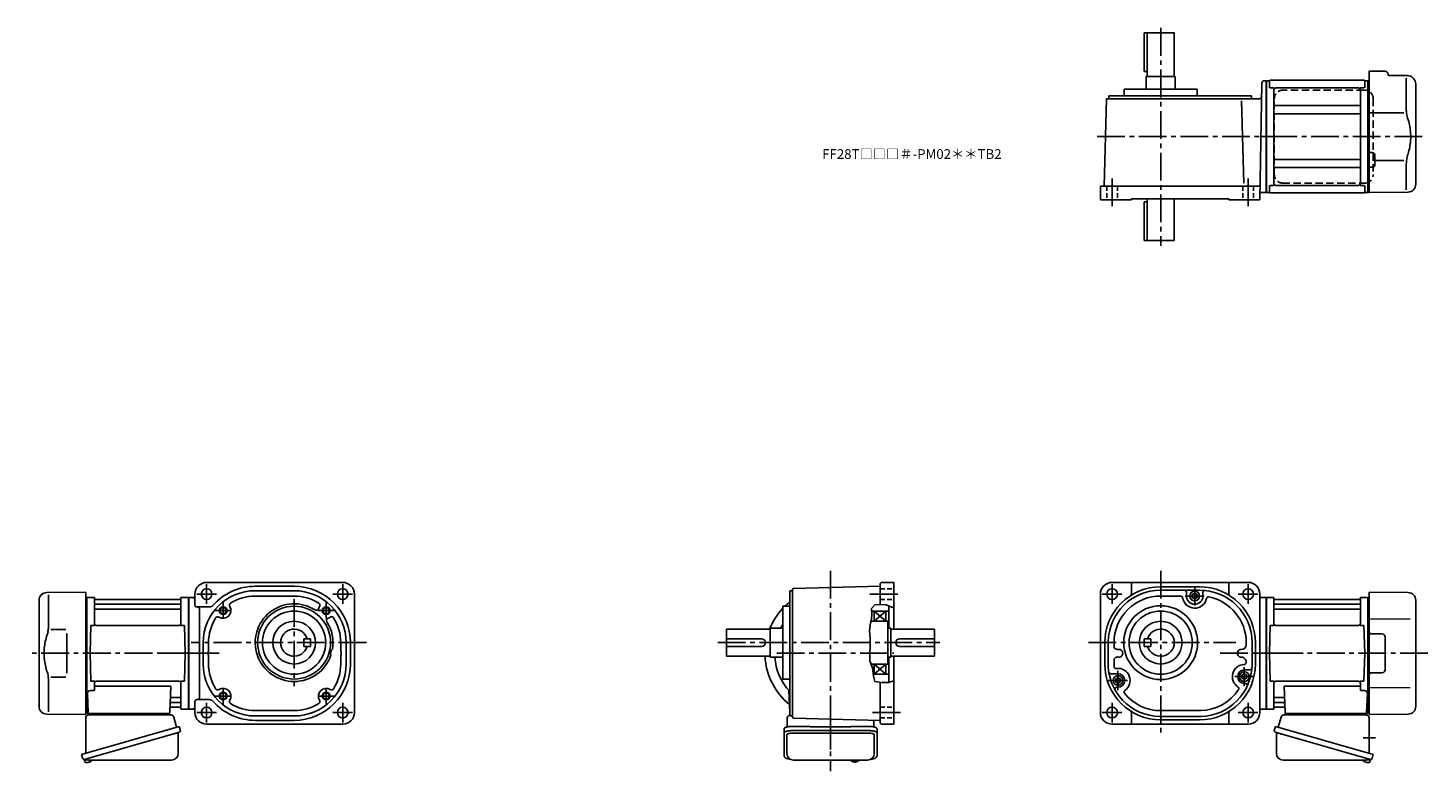
# Model space of a CAD drawing. Extents: x -585 to 856, y 53 to 818.
import ezdxf

# ---------------------------------------------------------------- set-up
doc = ezdxf.new("R2010")
doc.units = 0
doc.header["$LTSCALE"] = 3
doc.header["$MEASUREMENT"] = 0
for name, pattern in [('HIDDEN', [3.75, 2.5, -1.25]), ('HIDDEN2', [4.7625, 3.175, -1.5875]), ('PHANTOM', [2.5, 1.25, -0.25, 0.25, -0.25, 0.25, -0.25]), ('sekkei(A2)', [14.2875, 9.525, -1.5875, 1.5875, -1.5875]), ('sekkei_H', [2.38125, 1.5875, -0.79375])]:
    doc.linetypes.add(name, pattern=pattern)
doc.layers.get('0').update_dxf_attribs({"linetype": 'CONTINUOUS'})
for name, color, linetype in [('CENTER', 3, 'sekkei(A2)'), ('HIDDEN', 1, 'HIDDEN'), ('HIDS', 1, 'HIDDEN2'), ('HOJO', 4, 'CONTINUOUS'), ('PHANTOM', 2, 'PHANTOM')]:
    doc.layers.add(name, color=color, linetype=linetype)
doc.layers.add('TITLE', color=4, linetype='CONTINUOUS', plot=False)
doc.styles.get("Standard").update_dxf_attribs({"font": 'simplex.shx', "bigfont": 'extfont.shx'})

msp = doc.modelspace()

# ---------------------------------------------------------------- linework, layer by layer
for p, q in [((566.7, 813.1), (563.7, 813.1)), ((563.7, 813.1), (563.7, 773.1)), ((566.7, 813.1), (566.7, 768.1)), ((566.7, 813.1), (594.7, 813.1)), ((594.7, 813.1), (594.7, 768.1)), ((563.7, 773.1), (566.7, 773.1)), ((565.7, 768.1), (565.7, 755.1)), ((565.7, 768.1), (595.7, 768.1)), ((595.7, 768.1), (595.7, 755.1)), ((687.3, 763.6), (689.1, 763.6)), ((689.1, 763.6), (689.1, 648.6)), ((689.4, 763.6), (689.1, 763.4)), ((689.1, 648.8), (689.1, 763.4)), ((689.4, 648.6), (689.4, 763.6)), ((692.3, 763.6), (689.4, 763.6)), ((789.6, 764.1), (693.6, 764.1)), ((790.9, 763.6), (793.8, 763.6)), ((793.8, 763.6), (794.1, 763.4)), ((793.8, 648.6), (793.8, 763.6)), ((794.3, 763.6), (794.1, 763.4)), ((794.1, 648.8), (794.1, 763.4)), ((794.1, 763.4), (794.1, 648.8)), ((795.1, 763.6), (794.3, 763.6)), ((795.1, 773.6), (795.1, 648.6)), ((811.6, 773.5), (795.1, 773.6)), ((814.6, 770.5), (814.6, 770.1)), ((834.5, 768.9), (815.6, 769.1)), ((833.4, 766.4), (833.4, 734.7)), ((840.8, 765.9), (840.1, 766.6)), ((543.2, 755.1), (543.2, 748.1)), ((543.2, 755.1), (618.2, 755.1)), ((618.2, 755.1), (618.2, 748.1)), ((684.8, 761.1), (682.7, 641.1)), ((692.6, 763.1), (692.6, 756.3)), ((697.2, 756.3), (693, 756.3)), ((697.1, 657.9), (697.1, 754.3)), ((784.1, 756.3), (699.1, 756.3)), ((790.2, 756.3), (786, 756.3)), ((786.1, 657.9), (786.1, 754.3)), ((790.6, 763.1), (790.6, 756.3)), ((843.1, 657), (843.1, 760.3)), ((522.7, 655.1), (525, 745.1)), ((525, 745.1), (682.1, 745.1)), ((527.2, 748.1), (527.2, 745.1)), ((674.2, 748.1), (527.2, 748.1)), ((666.1, 658.1), (663.9, 743)), ((674.2, 748.1), (674.2, 745.1)), ((698.1, 738), (785.1, 738)), ((698.1, 729.5), (785.1, 729.5)), ((830.8, 730.5), (795.1, 730.5)), ((794.1, 648.8), (794.1, 706.1)), ((698.1, 682.7), (785.1, 682.7)), ((796.1, 689.6), (798.1, 689.6)), ((801.1, 686.6), (801.1, 677.6)), ((830.8, 681.7), (801.1, 681.7)), ((833.4, 677.5), (833.4, 651.3)), ((698.1, 674.2), (785.1, 674.2)), ((796.1, 674.6), (798.1, 674.6)), ((518.7, 655.1), (518.7, 641.1)), ((518.7, 655.1), (682.9, 655.1)), ((682.8, 648.6), (689.1, 648.6)), ((689.4, 648.6), (689.1, 648.8)), ((692.3, 648.6), (689.4, 648.6)), ((692.6, 649.1), (692.6, 655.9)), ((697.2, 655.9), (693, 655.9)), ((784.1, 655.9), (699.1, 655.9)), ((790.2, 655.9), (786, 655.9)), ((790.6, 649.1), (790.6, 655.9)), ((793.6, 648.6), (790.9, 648.6)), ((793.6, 648.6), (793.8, 648.6)), ((793.8, 648.6), (794.1, 648.8)), ((794.3, 648.6), (794.1, 648.8)), ((795.1, 648.6), (794.3, 648.6)), ((835.2, 649), (795.1, 648.6)), ((518.7, 641.1), (550.7, 641.1)), ((550.7, 642.1), (550.7, 641.1)), ((550.7, 642.1), (650.7, 642.1)), ((563.7, 639.1), (566.7, 639.1)), ((563.7, 639.1), (563.7, 599.1)), ((566.7, 642.1), (566.7, 599.1)), ((594.7, 642.1), (594.7, 599.1)), ((650.7, 642.1), (650.7, 641.1)), ((682.7, 641.1), (650.7, 641.1)), ((789.6, 648.1), (693.6, 648.1)), ((563.7, 599.1), (594.7, 599.1)), ((-260.8, 247.1), (-400.8, 247.1)), ((292.1, 245.1), (292.1, 224.4)), ((294.1, 247.1), (306.1, 247.1)), ((306.1, 247.1), (306.1, 199.1)), ((670.7, 247.1), (530.7, 247.1)), ((550.7, 247.1), (550.7, 235.5)), ((650.7, 247.1), (650.7, 235.5)), ((-565.3, 236.7), (-525.2, 237.1)), ((-563.5, 234.4), (-563.5, 202.7)), ((-525.2, 174.1), (-525.2, 237.1)), ((-525.2, 231.6), (-524.4, 231.6)), ((-524.4, 231.6), (-524.2, 231.4)), ((-523.9, 231.6), (-524.2, 231.4)), ((-524.2, 231.4), (-524.2, 174.1)), ((-524.2, 116.8), (-524.2, 231.4)), ((-523.9, 231.6), (-517, 231.6)), ((-523.9, 116.6), (-523.9, 231.6)), ((-516.2, 204.8), (-516.2, 230.8)), ((-516.1, 230.8), (-515.9, 230)), ((-427.3, 230.8), (-427.5, 230)), ((-427.2, 204.8), (-427.2, 230.8)), ((-426.4, 231.6), (-419.5, 231.6)), ((-419.5, 231.6), (-419.2, 231.4)), ((-419.5, 116.6), (-419.5, 231.6)), ((-412.8, 231.6), (-419.2, 231.6)), ((-419.2, 231.4), (-419.2, 116.8)), ((-419.2, 231.3), (-419.2, 116.8)), ((-412.8, 235.1), (-412.8, 223.8)), ((-350.8, 243.1), (-310.8, 243.1)), ((-350.8, 238.6), (-310.8, 238.6)), ((-350.8, 233.1), (-310.8, 233.1)), ((-248.8, 235.1), (-248.8, 113.1)), ((199.1, 238.6), (202.1, 238.6)), ((199.1, 238.6), (199.1, 109.6)), ((202.1, 239.8), (202.1, 108.4)), ((203.1, 240.8), (292.1, 243.1)), ((518.7, 113.1), (518.7, 235.1)), ((580.7, 242.6), (620.7, 242.6)), ((580.7, 239.1), (620.3, 239.1)), ((581, 233.1), (601.3, 233.1)), ((607.2, 233.1), (607.2, 237.1)), ((615.7, 236), (613.2, 234.5)), ((613.2, 234.5), (613.2, 231.7)), ((615.7, 230.2), (613.2, 231.7)), ((615.7, 236), (618.2, 234.5)), ((615.7, 230.2), (618.2, 231.7)), ((618.2, 234.5), (618.2, 231.7)), ((624.2, 233), (624.2, 236.8)), ((682.7, 113.1), (682.7, 235.1)), ((682.7, 231.6), (689.1, 231.6)), ((689.4, 231.6), (689.1, 231.4)), ((689.1, 231.4), (689.1, 116.8)), ((689.1, 231.3), (689.1, 116.8)), ((696.3, 231.6), (689.4, 231.6)), ((689.4, 116.6), (689.4, 231.6)), ((697.1, 204.8), (697.1, 230.8)), ((697.2, 230.8), (697.4, 230)), ((786, 230.8), (785.8, 230)), ((786.1, 204.8), (786.1, 230.8)), ((793.8, 231.6), (786.9, 231.6)), ((793.8, 231.6), (794.1, 231.4)), ((793.8, 116.6), (793.8, 231.6)), ((794.3, 231.6), (794.1, 231.4)), ((794.1, 231.4), (794.1, 174.1)), ((794.1, 116.8), (794.1, 231.4)), ((795.1, 231.6), (794.3, 231.6)), ((835.2, 236.7), (795.1, 237.1)), ((795.1, 174.1), (795.1, 237.1)), ((-573.2, 119.5), (-573.2, 228.7)), ((-515.7, 224.8), (-427.7, 224.8)), ((-515.7, 219.5), (-427.7, 219.5)), ((-428, 229.6), (-515.4, 229.6)), ((-410.8, 221.8), (-398, 221.8)), ((-408.2, 128.4), (-408.2, 219.8)), ((192.1, 222.6), (199.1, 222.6)), ((192.1, 222.6), (192.1, 147.6)), ((283.4, 217.6), (301.1, 217.6)), ((286.1, 217.6), (286.1, 207.1)), ((298.1, 207.1), (286.1, 217.6)), ((298.1, 217.6), (286.1, 207.1)), ((298.1, 217.6), (298.1, 207.1)), ((301.1, 223), (301.1, 200.1)), ((785.6, 224.8), (697.6, 224.8)), ((785.6, 219.5), (697.6, 219.5)), ((697.9, 229.6), (785.3, 229.6)), ((843.1, 119.5), (843.1, 228.7)), ((-520.7, 174.1), (-519.9, 202.8)), ((-519.9, 202.8), (-515.9, 202.8)), ((-429.2, 202.8), (-514.2, 202.8)), ((-427.5, 202.8), (-423.5, 202.8)), ((-422.7, 174.1), (-423.5, 202.8)), ((282.6, 207.1), (300.1, 207.1)), ((300.1, 207.1), (300.1, 163.1)), ((692.6, 174.1), (693.4, 202.8)), ((697.4, 202.8), (693.4, 202.8)), ((699.1, 202.8), (784.1, 202.8)), ((789.8, 202.8), (785.8, 202.8)), ((790.6, 174.1), (789.8, 202.8)), ((837.3, 209.4), (795.1, 209.5)), ((-560.9, 198.5), (-545.7, 198.5)), ((-300.8, 189.1), (-300.8, 181.1)), ((-300.8, 189.1), (-293.8, 189.1)), ((-293.8, 189.1), (-293.8, 181.1)), ((134.1, 199.1), (134.1, 171.1)), ((134.1, 199.1), (179.1, 199.1)), ((134.1, 189.1), (170, 189.1)), ((179.1, 200.1), (192.1, 200.1)), ((179.1, 200.1), (179.1, 170.1)), ((300.1, 200.1), (303.1, 200.1)), ((303.1, 200.1), (303.1, 170.1)), ((303.1, 199.1), (348.1, 199.1)), ((312.1, 189.1), (348.1, 189.1)), ((348.1, 199.1), (348.1, 171.1)), ((563.7, 189.1), (563.7, 181.1)), ((563.7, 189.1), (570.7, 189.1)), ((570.7, 189.1), (570.7, 181.1)), ((808.6, 194.1), (798.1, 194.1)), ((811.6, 191.1), (811.6, 157.1)), ((-525.2, 174.1), (-525.2, 111.1)), ((-524.2, 116.8), (-524.2, 174.1)), ((-520.7, 174.1), (-519.9, 145.3)), ((-422.7, 174.1), (-423.5, 145.3)), ((-404.3, 185.1), (-404.3, 163.1)), ((-398.8, 185.1), (-398.8, 176.4)), ((-300.8, 181.1), (-293.8, 181.1)), ((-262.8, 185.1), (-262.8, 176.4)), ((-257.3, 185.1), (-257.3, 163.1)), ((-252.8, 185.1), (-252.8, 163.1)), ((134.1, 181.1), (170.4, 181.1)), ((312.1, 181.1), (348.1, 181.1)), ((523.2, 163.1), (523.2, 185.1)), ((526.7, 185.9), (526.7, 164.8)), ((532.7, 185.1), (532.7, 180.4)), ((563.7, 181.1), (570.7, 181.1)), ((668.7, 185.4), (668.7, 182.9)), ((674.7, 185.1), (674.7, 162.4)), ((678.2, 163.1), (678.2, 185.1)), ((692.6, 174.1), (693.4, 145.3)), ((790.6, 174.1), (789.8, 145.3)), ((794.1, 116.8), (794.1, 174.1)), ((795.1, 174.1), (795.1, 111.1)), ((-398.8, 163.1), (-398.8, 171.8)), ((-262.8, 163.1), (-262.8, 171.8)), ((134.1, 171.1), (179.1, 171.1)), ((179.1, 170.1), (192.1, 170.1)), ((282.7, 163.1), (300.1, 163.1)), ((286.1, 163.1), (286.1, 152.6)), ((298.1, 163.1), (286.1, 152.6)), ((298.1, 152.6), (286.1, 163.1)), ((298.1, 163.1), (298.1, 152.6)), ((300.1, 170.1), (303.1, 170.1)), ((301.1, 144.3), (301.1, 170.1)), ((303.1, 171.1), (348.1, 171.1)), ((306.1, 101.1), (306.1, 171.1)), ((532.7, 162.7), (532.7, 168.3)), ((668.7, 164.6), (668.7, 164.9)), ((-563.5, 113.8), (-563.5, 145.5)), ((-560.9, 149.7), (-545.7, 149.7)), ((-519.9, 145.3), (-515.9, 145.3)), ((-429.2, 145.3), (-514.2, 145.3)), ((-427.5, 145.3), (-423.5, 145.3)), ((192.1, 147.6), (199.1, 147.6)), ((285.1, 152.6), (301.1, 152.6)), ((292.1, 103.1), (292.1, 144.4)), ((536.7, 153.1), (529.3, 153.1)), ((536.7, 149), (534.2, 147.5)), ((534.2, 147.5), (534.2, 144.7)), ((536.7, 143.2), (534.2, 144.7)), ((536.7, 149), (539.2, 147.5)), ((536.7, 143.2), (539.2, 144.7)), ((539.2, 147.5), (539.2, 144.7)), ((666.7, 153), (664.2, 151.5)), ((664.2, 151.5), (664.2, 148.7)), ((666.7, 147.2), (664.2, 148.7)), ((666.7, 157.1), (672.5, 157.1)), ((666.7, 153), (669.2, 151.5)), ((666.7, 147.2), (669.2, 148.7)), ((669.2, 151.5), (669.2, 148.7)), ((697.4, 145.3), (693.4, 145.3)), ((699.1, 145.3), (784.1, 145.3)), ((789.8, 145.3), (785.8, 145.3)), ((808.6, 154.1), (798.1, 154.1)), ((-523.4, 132.6), (-522.7, 113.1)), ((-520.4, 135.7), (-516.2, 135.7)), ((-516.2, 143.3), (-516.2, 135.7)), ((-516.2, 140.3), (-437.7, 140.3)), ((-437.7, 140.3), (-438.7, 113.1)), ((-427.2, 143.3), (-427.2, 117.4)), ((198.3, 135.7), (199.1, 113.1)), ((536.7, 139.1), (535.7, 139.1)), ((666.7, 143.1), (667.8, 143.1)), ((697.1, 143.3), (697.1, 117.4)), ((786.1, 140.3), (707.6, 140.3)), ((707.6, 140.3), (708.6, 113.1)), ((786.1, 143.3), (786.1, 135.7)), ((790.3, 135.7), (786.1, 135.7)), ((793.3, 132.6), (792.6, 113.1)), ((837.3, 138.8), (795.1, 138.7)), ((-525.2, 116.6), (-524.4, 116.6)), ((-524.4, 116.6), (-524.2, 116.8)), ((-523.9, 116.6), (-524.2, 116.8)), ((-522.9, 116.6), (-523.9, 116.6)), ((-523.7, 116.6), (-523.7, 113.1)), ((-437.5, 118.6), (-428, 118.6)), ((-437.3, 123.4), (-427.7, 123.4)), ((-437.1, 128.7), (-427.7, 128.7)), ((-427.3, 117.4), (-427.5, 118.2)), ((-426.4, 116.6), (-419.5, 116.6)), ((-419.5, 116.6), (-419.2, 116.8)), ((-412.8, 116.6), (-419.2, 116.6)), ((-412.8, 113.1), (-412.8, 124.4)), ((-410.2, 126.4), (-410.8, 126.4)), ((-410.2, 126.4), (-398, 126.4)), ((682.7, 116.6), (689.1, 116.6)), ((689.4, 116.6), (689.1, 116.8)), ((696.3, 116.6), (689.4, 116.6)), ((697.2, 117.4), (697.4, 118.2)), ((707, 128.7), (697.6, 128.7)), ((707.2, 123.4), (697.6, 123.4)), ((707.4, 118.6), (697.9, 118.6)), ((792.8, 116.6), (793.8, 116.6)), ((793.6, 116.6), (793.6, 113.1)), ((793.8, 116.6), (794.1, 116.8)), ((794.3, 116.6), (794.1, 116.8)), ((795.1, 116.6), (794.3, 116.6)), ((-565.3, 111.5), (-525.2, 111.1)), ((-522.7, 112.1), (-439.7, 112.1)), ((-260.8, 101.1), (-400.8, 101.1)), ((-350.8, 115.1), (-310.8, 115.1)), ((-350.8, 109.6), (-310.8, 109.6)), ((-350.8, 105.1), (-310.8, 105.1)), ((199.1, 109.6), (202.1, 109.6)), ((203.1, 107.4), (292.1, 105.1)), ((294.1, 101.1), (306.1, 101.1)), ((530.7, 101.1), (670.7, 101.1)), ((550.7, 112.7), (550.7, 101.1)), ((579.7, 109.1), (622, 109.1)), ((580.7, 115.1), (622, 115.1)), ((620.7, 105.6), (580.7, 105.6)), ((650.7, 112.7), (650.7, 101.1)), ((792.6, 112.1), (709.6, 112.1)), ((835.2, 111.5), (795.1, 111.1)), ((196.1, 71.1), (196.1, 90)), ((280.1, 92), (202.1, 92)), ((286.1, 90), (286.1, 71.1)), ((-526.6, 64.8), (-526.3, 63.9)), ((-523.8, 64.6), (-526.5, 63.8)), ((-526.5, 63.8), (-526.1, 62.3)), ((-523.8, 61.7), (-523.8, 61.7)), ((-522.3, 61.9), (-522.7, 61.8)), ((-522.4, 62.1), (-522.3, 61.9)), ((-521.3, 62.2), (-521.4, 62.4)), ((-521, 62.2), (-521.3, 62.2)), ((-520, 62.8), (-520, 62.8)), ((262.1, 64.1), (262.1, 63.9)), ((262.1, 64.1), (262.1, 63.9)), ((265.6, 63.4), (265.6, 62.8)), ((265.6, 62.2), (265.6, 62.1)), ((266.6, 62.8), (266.6, 63.4)), ((266.6, 62.1), (266.6, 62.2)), ((270.1, 63.9), (270.1, 64.1)), ((270.1, 63.9), (270.1, 64.1)), ((790.9, 62.2), (791.2, 62.2)), ((791.2, 62.2), (791.3, 62.4)), ((792.3, 62.1), (792.2, 61.9)), ((792.2, 61.9), (792.6, 61.8)), ((793.7, 64.6), (796.4, 63.8)), ((796.4, 63.8), (796, 62.3)), ((796.5, 64.8), (796.2, 63.9))]:
    msp.add_line(p, q)
at = {"color": 7, "linetype": 'Continuous', "lineweight": 25}
for p, q in [((-544.7, 194.5), (-544.7, 153.7)), ((-525.2, 71.3), (-525.2, 107.6)), ((-522.4, 110.6), (-437.5, 110.6)), ((-519.4, 112.1), (-513, 112.1)), ((-458, 112), (-452.4, 112)), ((-458, 112), (-458, 111.4)), ((-452.4, 111.4), (-452.4, 112)), ((-448.4, 112.1), (-442, 112.1)), ((-434.6, 108.4), (-431.7, 98.1)), ((196.6, 98.3), (196.6, 107.6)), ((285.6, 105.3), (285.6, 98.3)), ((704.5, 108.4), (701.6, 98.1)), ((792.3, 110.6), (707.4, 110.6)), ((718.3, 112.1), (711.9, 112.1)), ((727.9, 112), (722.3, 112)), ((722.3, 111.4), (722.3, 112)), ((727.9, 112), (727.9, 111.4)), ((789.3, 112.1), (782.9, 112.1)), ((795.1, 71.3), (795.1, 107.6)), ((-429, 98.9), (-529.4, 70)), ((-435.8, 90.9), (-526.6, 64.8)), ((-429.9, 92), (-429.9, 71.1)), ((-429, 98.9), (-427.7, 94.5)), ((193.3, 92.1), (193.3, 96.4)), ((193.3, 68.8), (193.3, 92.1)), ((202.1, 98.9), (216.2, 98.9)), ((202.1, 94.5), (280.1, 94.5)), ((219.8, 98.6), (220.6, 98.5)), ((258.6, 98.3), (223.6, 98.3)), ((261.6, 98.5), (262.4, 98.6)), ((266, 98.9), (280.1, 98.9)), ((288.9, 96.4), (288.9, 92.1)), ((288.9, 92.1), (288.9, 68.8)), ((698.9, 98.9), (697.6, 94.5)), ((698.9, 98.9), (799.3, 70)), ((699.8, 92), (699.8, 71.1)), ((705.7, 90.9), (796.5, 64.8)), ((-528.2, 65.7), (-529.4, 70)), ((-436.9, 64.1), (-521.1, 64.1)), ((279.1, 64.1), (203.1, 64.1)), ((706.8, 64.1), (791, 64.1)), ((798.1, 65.7), (799.3, 70))]:
    msp.add_line(p, q, dxfattribs=at)
for points in [[(-428.6, 92.9), (-428.7, 92.9), (-428.8, 92.9), (-429.1, 92.8), (-429.5, 92.7), (-429.9, 92.6), (-430.4, 92.4), (-431.1, 92.2), (-431.7, 92), (-432.5, 91.8), (-433.3, 91.6), (-434.1, 91.3), (-435, 91.1), (-435.8, 90.9)], [(193.3, 96.4), (193.4, 96.7), (193.5, 97), (193.8, 97.2), (194.2, 97.5), (194.6, 97.7), (195.2, 97.9), (195.9, 98.1), (196.6, 98.3), (197.4, 98.5), (198.3, 98.6), (199.2, 98.7), (200.1, 98.8), (201.1, 98.8), (202.1, 98.9)], [(193.3, 92.1), (193.4, 92.4), (193.5, 92.6), (193.8, 92.9), (194.2, 93.2), (194.6, 93.4), (195.2, 93.6), (195.9, 93.8), (196.6, 94), (197.4, 94.2), (198.3, 94.3), (199.2, 94.4), (200.1, 94.5), (201.1, 94.5), (202.1, 94.5)], [(280.1, 98.9), (281.1, 98.8), (282.1, 98.8), (283, 98.7), (283.9, 98.6), (284.8, 98.5), (285.6, 98.3), (286.3, 98.1), (287, 97.9), (287.6, 97.7), (288, 97.5), (288.4, 97.2), (288.7, 97), (288.8, 96.7), (288.9, 96.4)], [(280.1, 94.5), (281.1, 94.5), (282.1, 94.5), (283, 94.4), (283.9, 94.3), (284.8, 94.2), (285.6, 94), (286.3, 93.8), (287, 93.6), (287.6, 93.4), (288, 93.2), (288.4, 92.9), (288.7, 92.6), (288.8, 92.4), (288.9, 92.1)], [(698.5, 92.9), (698.6, 92.9), (698.7, 92.9), (699, 92.8), (699.4, 92.7), (699.8, 92.6), (700.3, 92.4), (701, 92.2), (701.6, 92), (702.4, 91.8), (703.2, 91.6), (704, 91.3), (704.9, 91.1), (705.7, 90.9)]]:
    msp.add_lwpolyline(points, dxfattribs=at)
for points in [[(262.4, 63.3), (262.5, 63.2), (262.6, 63.1)], [(269.6, 63.1), (269.7, 63.2), (269.8, 63.3)], [(269.8, 63.3), (269.8, 63.3)]]:
    msp.add_lwpolyline(points)
for centre, radius in [((-400.8, 235.1), 5.5), ((-260.8, 235.1), 5.5), ((530.7, 235.1), 5.5), ((615.7, 233.1), 5), ((670.7, 235.1), 5.5), ((-383.8, 218.1), 3.25), ((-310.8, 185.1), 37.5), ((-310.8, 185.1), 32.5), ((-277.8, 218.1), 3.25), ((580.7, 185.1), 38), ((580.7, 185.1), 32.5), ((-310.8, 185.1), 22), ((580.7, 185.1), 22), ((536.7, 146.1), 5), ((666.7, 150.1), 5), ((-383.8, 130.1), 3.25), ((-277.8, 130.1), 3.25), ((-400.8, 113.1), 5.5), ((-260.8, 113.1), 5.5), ((530.7, 113.1), 5.5), ((670.7, 113.1), 5.5)]:
    msp.add_circle(centre, radius)
for centre, radius, start, end in [((687.3, 761.1), 2.5, 90, 178.9998), ((692.3, 764.6), 1, 270, 311.4096), ((693.6, 763.1), 1, 90, 180), ((789.6, 763.1), 1, 0, 90), ((790.9, 764.6), 1, 228.5904, 270), ((811.6, 770.5), 3, 360, 89.5), ((815.6, 770.1), 1, 180, 269.5), ((834.5, 760.9), 8, 45, 89.5), ((835.1, 760.3), 8, 0, 45), ((699.1, 754.3), 2, 90, 180), ((784.1, 754.3), 2, 0, 90), ((682.1, 747.6), 2.5, 270, 358.9998), ((698.1, 739), 1, 180, 270), ((785.1, 739), 1, 270, 0), ((698.1, 728.5), 1, 90, 180), ((785.1, 728.5), 1, 0, 90), ((698.1, 683.7), 1, 180, 270), ((785.1, 683.7), 1, 270, 0), ((796.1, 690.6), 1, 180, 269.5), ((798.1, 686.6), 3, 0, 89.5), ((798.1, 677.6), 3, 270.5, 0), ((698.1, 673.2), 1, 90, 180), ((785.1, 673.2), 1, 0, 90), ((796.1, 673.6), 1, 90.5, 180), ((692.3, 647.6), 1, 48.5904, 90), ((693.6, 649.1), 1, 180, 270), ((699.1, 657.9), 2, 180, 270), ((784.1, 657.9), 2, 270, 0), ((789.6, 649.1), 1, 270, 0), ((790.9, 647.6), 1, 90, 131.4096), ((835.1, 657), 8, 270.5, 0), ((-400.8, 235.1), 12, 90, 180), ((-260.8, 235.1), 12, 0, 90), ((294.1, 245.1), 2, 90, 180), ((530.7, 235.1), 12, 90, 180), ((670.7, 235.1), 12, 0, 90), ((-565.2, 228.7), 8, 90.5, 180), ((-517, 230.6), 1, 10, 90), ((-426.4, 230.6), 1, 90, 170), ((-415.3, 229.1), 2.5, 0, 90), ((-350.8, 185.1), 53.5, 90, 180), ((-350.8, 185.1), 58, 90, 138.5616), ((-350.8, 185.1), 48, 90, 121.998), ((-310.8, 185.1), 58, 0, 90), ((-310.8, 185.1), 53.5, 0, 90), ((-310.8, 185.1), 48, 58.0021, 90), ((203.1, 239.8), 1, 91.5005, 180), ((580.7, 185.1), 57.5, 90, 180), ((580.7, 185.1), 54, 90, 179.1444), ((580.7, 185.1), 48, 89.6592, 179.972), ((548.2, 235.5), 2.5, 302.7972, 0), ((601.3, 231.1), 2, 7.9282, 90), ((615.7, 233.1), 12.5, 187.9283, 348.3441), ((605.2, 237.1), 2, 0, 90), ((615.7, 233.1), 8.5, 180, 359.1396), ((620.7, 185.1), 54, 0, 90.4031), ((620.7, 185.1), 57.5, 0, 90), ((626.2, 236.8), 2, 83.9297, 180), ((629.9, 230.2), 2, 78.4619, 168.344), ((620.7, 185.1), 48, 0.3377, 78.4617), ((653.2, 235.5), 2.5, 180, 237.2028), ((696.3, 230.6), 1, 10, 90), ((786.9, 230.6), 1, 90, 170), ((835.1, 228.7), 8, 0, 89.5), ((-515.7, 225.3), 0.5, 180, 270), ((-515.7, 219), 0.5, 90, 180), ((-515.4, 230.1), 0.5, 190, 270), ((-428, 230.1), 0.5, 270, 350), ((-427.7, 225.3), 0.5, 270, 360), ((-427.7, 219), 0.5, 360, 90), ((-410.8, 223.8), 2, 180, 270), ((-410.2, 219.8), 2, 0, 90), ((-398, 226.8), 5, 270, 318.5547), ((-383.8, 218.1), 8, 237.8527, 32.1477), ((-374.9, 223.7), 2.5, 121.9981, 212.1477), ((-310.8, 185.1), 40, 57.4013, 341.2229), ((-287.9, 220.9), 2.5, 237.4009, 344.7457), ((-277.8, 218.1), 8, 147.8523, 164.7452), ((-286.7, 223.7), 2.5, 327.8514, 58.0021), ((241.1, 174.1), 67.5, 136.5441, 158.2615), ((241.1, 174.1), 67.5, 128.477, 134.0677), ((697.6, 225.3), 0.5, 180, 270), ((697.6, 219), 0.5, 90, 180), ((697.9, 230.1), 0.5, 190, 270), ((785.3, 230.1), 0.5, 270, 350), ((785.6, 225.3), 0.5, 270, 360), ((785.6, 219), 0.5, 360, 90), ((-514.2, 204.8), 2, 180, 270), ((-429.2, 204.8), 2, 270, 360), ((-350.8, 185.1), 48, 148.0023, 180), ((-389.4, 209.2), 2.5, 57.8521, 148.0029), ((-275, 208), 2.5, 105.2554, 212.5989), ((-310.8, 185.1), 40, 350.0784, 32.5986), ((-277.8, 218.1), 8, 285.2545, 302.1476), ((-272.2, 209.2), 2.5, 31.998, 122.1466), ((-310.8, 185.1), 48, 0, 31.9978), ((241.1, 174.1), 57.5, 148.4489, 153.1168), ((699.1, 204.8), 2, 180, 270), ((784.1, 204.8), 2, 270, 360), ((-310.8, 185.1), 14, 16.6015, 343.3985), ((170.1, 185.1), 4, 274.0869, 91.5986), ((312.1, 185.1), 4, 90, 270), ((580.7, 185.1), 14, 196.6016, 163.3984), ((798.1, 197.1), 3, 180, 270), ((808.6, 191.1), 3, 0, 90), ((-393.8, 174.1), 5.5, 155.3771, 204.6231), ((-267.8, 174.1), 5.5, 131.542, 199.7571), ((-267.8, 174.1), 5.5, 335.3769, 24.6229), ((537, 182.9), 5, 209.7522, 262.8926), ((537.7, 174.1), 4, 249.9489, 108.6288), ((663.7, 174.1), 4, 90.7508, 271.4006), ((663.7, 183.1), 5, 269.3993, 357.5697), ((-350.8, 163.1), 53.5, 180, 270), ((-350.8, 163.1), 48, 180, 211.9978), ((-310.8, 163.1), 58, 270, 0), ((-310.8, 163.1), 53.5, 270, 0), ((-310.8, 163.1), 48, 328.0022, 0), ((241.1, 174.1), 67.5, 182.5473, 231.1638), ((241.1, 174.1), 57.5, 183.989, 223.0771), ((580.7, 163.1), 57.5, 180, 270), ((580.7, 163.1), 54, 178.2417, 268.9241), ((536.7, 165.3), 5, 94.2613, 143.0172), ((580.7, 163.1), 48, 180.5137, 183.2755), ((580.7, 163.1), 48, 180.5139, 183.2755), ((534.8, 160.5), 2, 183.2755, 277.6274), ((536.7, 146.1), 12.5, 304.6214, 97.6287), ((620.7, 163.1), 57.5, 270, 0), ((620.7, 163.1), 54, 271.3712, 359.2593), ((666.9, 150.1), 12.5, 91.0017, 237.6617), ((663.7, 165.1), 5, 358.2192, 88.879), ((666.7, 164.6), 2, 270.8148, 0), ((672.5, 159.1), 2, 270, 355.5851), ((-514.2, 143.3), 2, 90, 180), ((-429.2, 143.3), 2, 0, 90), ((529.3, 155.1), 2, 188.8498, 270), ((536.7, 146.1), 7, 270, 90), ((666.9, 150.1), 7, 91.687, 268.313), ((699.1, 143.3), 2, 90, 180), ((784.1, 143.3), 2, 0, 90), ((798.1, 151.1), 3, 90, 180), ((808.6, 157.1), 3, 270, 0), ((-520.4, 132.7), 3, 90, 182), ((-437.1, 129.7), 1, 178, 270), ((-389.4, 139), 2.5, 211.998, 302.1468), ((-383.8, 130.1), 8, 327.8526, 122.148), ((-277.8, 130.1), 8, 57.8523, 212.1479), ((-272.2, 139), 2.5, 237.8514, 328.0022), ((535.7, 137.1), 2, 90, 209.9999), ((544.9, 134.2), 2, 124.6188, 218.9738), ((580.7, 163.1), 48, 218.9739, 270.0316), ((580.7, 163.1), 48, 218.9739, 270.032), ((620.7, 163.1), 48, 271.528, 326.7059), ((659.1, 137.8), 2, 326.7061, 57.6603), ((667.8, 141.1), 2, 334.9749, 90), ((707, 129.7), 1, 270, 2), ((790.3, 132.7), 3, 358, 90), ((-565.2, 119.5), 8, 180, 269.5), ((-437.5, 117.6), 1, 90, 178), ((-437.3, 122.4), 1, 90, 178), ((-428, 118.1), 0.5, 10, 90), ((-427.7, 129.2), 0.5, 270, 0), ((-427.7, 122.9), 0.5, 0, 90), ((-426.4, 117.6), 1, 190, 270), ((-415.3, 119.1), 2.5, 270, 0), ((-410.8, 124.4), 2, 90, 180), ((-410.2, 128.4), 2, 270, 0), ((-398, 121.4), 5, 41.4453, 90), ((-350.8, 163.1), 58, 221.443, 270), ((-374.9, 124.5), 2.5, 147.8513, 238.002), ((-350.8, 163.1), 48, 238.002, 270), ((-310.8, 163.1), 48, 270, 301.998), ((-286.7, 124.5), 2.5, 301.998, 32.1476), ((696.3, 117.6), 1, 270, 350), ((697.6, 129.2), 0.5, 180, 270), ((697.6, 122.9), 0.5, 90, 180), ((697.9, 118.1), 0.5, 90, 170), ((707.2, 122.4), 1, 2, 90), ((707.4, 117.6), 1, 2, 90), ((835.1, 119.5), 8, 270.5, 0), ((-522.7, 113.1), 1, 180, 270), ((-521.7, 113.1), 1, 182, 270), ((-439.7, 113.1), 1, 270, 358), ((-400.8, 113.1), 12, 180, 270), ((-260.8, 113.1), 12, 270, 0), ((200.1, 113.1), 1, 182, 195.3713), ((203.1, 108.4), 1, 180, 268.4995), ((294.1, 103.1), 2, 180, 270), ((530.7, 113.1), 12, 180, 270), ((548.2, 112.7), 2.5, 0, 57.2028), ((653.2, 112.7), 2.5, 122.7972, 180), ((670.7, 113.1), 12, 270, 0), ((709.6, 113.1), 1, 182, 270), ((791.6, 113.1), 1, 270, 358), ((792.6, 113.1), 1, 270, 0), ((-525.7, 62.4), 0.36, 196.0043, 249.6459), ((-523.6, 68.2), 6.5, 249.6459, 268.1417), ((-523.6, 68.2), 6.48, 268.1692, 278.3075), ((-523.9, 69.1), 7.18, 281.89, 290.1186), ((-523.6, 68.2), 6.48, 293.7011, 303.8394), ((-523.6, 68.2), 6.5, 303.8669, 320.5592), ((203.1, 71.1), 7, 180, 270), ((262.7, 63.6), 0.486, 221.8791, 226.241), ((266.1, 68.6), 6.5, 237.8797, 302.1203), ((265.5, 62.7), 1.37, 173.3134, 186.6866), ((266.1, 69.4), 6.77, 252.9989, 262.6853), ((266.1, 69.1), 6.77, 252.9989, 262.6853), ((265.8, 61.5), 1.29, 98.9986, 115.405), ((265.8, 63.5), 1.29, 244.595, 261.0014), ((266.1, 72.3), 9.01, 266.7221, 273.2779), ((266.1, 68.6), 6.5, 265.4534, 274.5466), ((266.4, 61.5), 1.29, 64.595, 81.0014), ((266.4, 63.5), 1.29, 278.9986, 295.405), ((266.1, 69.4), 6.77, 277.3147, 287.0011), ((266.1, 69.1), 6.77, 277.3147, 287.0011), ((266.7, 62.7), 1.37, 353.3134, 6.6866), ((279.1, 71.1), 7, 270, 0), ((793.5, 68.2), 6.5, 219.4408, 236.1331), ((793.5, 68.2), 6.48, 236.1606, 246.2989), ((793.8, 69.1), 7.18, 249.8814, 258.11), ((793.5, 68.2), 6.48, 261.6925, 271.8308), ((793.5, 68.2), 6.5, 271.8583, 290.3541), ((795.6, 62.4), 0.36, 290.3541, 343.9957)]:
    msp.add_arc(centre, radius, start, end)
for centre, radius, start, end in [((-522.2, 107.6), 3, 95.7392, 180), ((-522.7, 112.6), 2, 275.7392, 346.2628), ((-509.7, 112.6), 2, 194.4775, 270), ((-458.8, 111.4), 0.8, 270, 0), ((-451.6, 111.4), 0.8, 180, 267.2245), ((-451.7, 112.6), 2, 270, 345.5225), ((-438.7, 112.6), 2, 194.4775, 270), ((-437.5, 107.6), 3, 15.8235, 90), ((199.6, 107.6), 3, 99.5658, 180), ((707.4, 107.6), 3, 90, 164.1765), ((708.6, 112.6), 2, 270, 345.5225), ((721.6, 112.6), 2, 194.4775, 270), ((721.5, 111.4), 0.8, 272.7755, 0), ((728.7, 111.4), 0.8, 180, 270), ((779.6, 112.6), 2, 270, 345.5225), ((792.6, 112.6), 2, 193.7372, 264.2608), ((792.1, 107.6), 3, 0, 84.2608), ((-429.1, 92), 0.8, 106, 180), ((-429, 94.2), 1.3, 286, 16), ((698.9, 94.2), 1.3, 164, 254), ((699, 92), 0.8, 0, 74), ((-526.9, 66.1), 1.3, 196, 286), ((-525.2, 64.4), 0.8, 58.4666, 106), ((-521.1, 71.1), 7, 238.4666, 270), ((-436.9, 71.1), 7, 270, 0), ((706.8, 71.1), 7, 180, 270), ((791, 71.1), 7, 270, 301.5334), ((795.1, 64.4), 0.8, 74, 121.5334), ((796.8, 66.1), 1.3, 254, 344)]:
    msp.add_arc(centre, radius, start, end, dxfattribs=at)
for centre, start_param, end_param in [((202.1, 90), 1.570796, 3.141593), ((280.1, 90), 0, 1.570796)]:
    msp.add_ellipse(centre, major_axis=(6, 0), ratio=0.324978, start_param=start_param, end_param=end_param)
for points, knots in [([(833.4, 734.7), (833.4, 733.9), (833.4, 733), (833.5, 731.4), (833.6, 730.6), (833.8, 728.9), (834, 728.1), (834.2, 727.1), (834.2, 727), (834.2, 726.9)], [0.0002013, 0.0002013, 0.0002013, 0.0002013, 0.3230943, 0.3230943, 0.6260446, 0.6260446, 0.9289949, 0.9289949, 0.9788862, 0.9788862, 0.9788862, 0.9788862]), ([(834.2, 726.9), (835, 724.6), (835.7, 722.2), (836.8, 717.6), (837.2, 715.3), (837.8, 710.7), (837.9, 708.3), (837.9, 704.7), (837.9, 703.5), (837.7, 701.1), (837.6, 699.9), (837.1, 696.4), (836.7, 694), (835.6, 689.6), (835, 687.4), (834.2, 685.3)], [0.0043765, 0.0043765, 0.0043765, 0.0043765, 0.1757485, 0.1757485, 0.3398793, 0.3398793, 0.5040101, 0.5040101, 0.5877582, 0.5877582, 0.6715064, 0.6715064, 0.8390026, 0.8390026, 0.9956241, 0.9956241, 0.9956241, 0.9956241]), ([(-563.5, 202.7), (-563.5, 201.9), (-563.5, 201), (-563.6, 199.4), (-563.7, 198.6), (-563.9, 196.9), (-564.1, 196.1), (-564.3, 195.1), (-564.3, 195), (-564.3, 194.9)], [0.0002013, 0.0002013, 0.0002013, 0.0002013, 0.3230943, 0.3230943, 0.6260446, 0.6260446, 0.9289949, 0.9289949, 0.9788862, 0.9788862, 0.9788862, 0.9788862]), ([(-564.3, 194.9), (-565.1, 192.6), (-565.8, 190.2), (-566.9, 185.6), (-567.3, 183.3), (-567.9, 178.7), (-568, 176.3), (-568, 172.7), (-568, 171.5), (-567.8, 169.1), (-567.7, 167.9), (-567.2, 164.4), (-566.8, 162), (-565.7, 157.6), (-565.1, 155.4), (-564.3, 153.3)], [0.0043765, 0.0043765, 0.0043765, 0.0043765, 0.1757485, 0.1757485, 0.3398793, 0.3398793, 0.5040101, 0.5040101, 0.5877582, 0.5877582, 0.6715064, 0.6715064, 0.8390026, 0.8390026, 0.9956241, 0.9956241, 0.9956241, 0.9956241]), ([(193.3, 68.8), (193.3, 68.7), (193.3, 68.4), (193.4, 68), (193.6, 67.6), (193.9, 67.2), (194.2, 66.9), (194.5, 66.6), (195, 66.3), (195.5, 66), (196.1, 65.8), (196.8, 65.6), (197.3, 65.4), (197.6, 65.4), (197.7, 65.4), (197.7, 65.4), (197.7, 65.4), (197.7, 65.4), (198.3, 65.3), (198.9, 65.2), (199.5, 65)], [0, 0, 0, 0, 0.068906, 0.139476, 0.209438, 0.280718, 0.355628, 0.437237, 0.529585, 0.636589, 0.756203, 0.875311, 0.98934, 1, 1, 1, 1, 1, 1, 1.268665, 1.268665, 1.268665, 1.268665]), ([(262.1, 63.9), (262.1, 63.8), (262.1, 63.7), (262.2, 63.5), (262.3, 63.4), (262.4, 63.3), (262.4, 63.3), (262.4, 63.3), (262.4, 63.3)], [0, 0, 0, 0, 0.329406, 0.709553, 1, 1, 1, 1.048572, 1.048572, 1.048572, 1.048572]), ([(269.8, 63.3), (269.8, 63.3), (269.8, 63.3), (269.8, 63.3), (269.8, 63.3), (269.9, 63.4), (270, 63.5), (270.1, 63.7), (270.1, 63.9), (270.1, 63.9)], [-0.057331, -0.057331, -0.057331, -0.057331, 0, 0, 0, 0.04709, 0.447062, 0.808158, 1, 1, 1, 1]), ([(282.5, 64.9), (283.2, 65.1), (283.9, 65.2), (284.5, 65.4), (284.8, 65.4), (285.3, 65.5), (285.9, 65.7), (286.6, 66), (287.1, 66.2), (287.6, 66.5), (288, 66.9), (288.3, 67.2), (288.6, 67.6), (288.8, 68), (288.9, 68.4), (288.9, 68.7), (288.9, 68.8)], [-0.308501, -0.308501, -0.308501, -0.308501, 0, 0, 0, 0.103357, 0.215357, 0.331905, 0.455265, 0.558115, 0.645908, 0.724824, 0.798509, 0.869222, 0.938414, 1, 1, 1, 1])]:
    msp.add_open_spline(points, degree=3, knots=knots)
for points in [[(834.2, 685.3), (833.7, 682.6), (833.4, 679.9), (833.4, 677.5)], [(-564.3, 153.3), (-563.8, 150.6), (-563.5, 147.9), (-563.5, 145.5)]]:
    msp.add_open_spline(points, degree=3)
for points, knots in [([(216.2, 98.9), (218, 98.8), (216.8, 98.9), (219.5, 98.7), (218.9, 98.7), (219.8, 98.6)], [0, 0, 0, 0, 1.388453, 2.780018, 3.627164, 3.627164, 3.627164, 3.627164]), ([(220.6, 98.5), (220.9, 98.5), (221.7, 98.4), (222.7, 98.3), (223.4, 98.3), (223.6, 98.3)], [0, 0, 0, 0, 0.3792285, 0.7680446, 1, 1, 1, 1]), ([(258.6, 98.3), (259.8, 98.4), (259.3, 98.3), (261.2, 98.5), (261, 98.5), (261.6, 98.5)], [0, 0, 0, 0, 1.176582, 2.356169, 3.030308, 3.030308, 3.030308, 3.030308]), ([(262.4, 98.6), (263.9, 98.8), (263, 98.7), (265.7, 98.9), (265, 98.8), (266, 98.9)], [0, 0, 0, 0, 1.359692, 2.82201, 3.627139, 3.627139, 3.627139, 3.627139])]:
    msp.add_open_spline(points, degree=3, knots=knots, dxfattribs=at)
msp.add_open_spline([(203.1, 64.1), (203.1, 64.1), (203.1, 64.1), (203.1, 64.1)], degree=3, dxfattribs=at)
at = {"layer": 'CENTER'}
for p, q in [((580.7, 818), (580.7, 593.5)), ((515.3, 706.1), (706.2, 706.1)), ((849.7, 706.1), (679.1, 706.1)), ((530.7, 663.1), (530.7, 633.1)), ((670.7, 663.1), (670.7, 633.1)), ((-400.8, 245.2), (-400.8, 225)), ((-260.8, 245.2), (-260.8, 225)), ((241.1, 259.2), (241.1, 75.1)), ((530.7, 245.2), (530.7, 225)), ((580.7, 259.2), (580.7, 90.5)), ((670.7, 245.2), (670.7, 225)), ((-516.5, 231.6), (-516.2, 231.6)), ((-516.2, 231.6), (-516.1, 231.3)), ((-427.2, 231.6), (-427.3, 231.3)), ((-426.9, 231.6), (-427.2, 231.6)), ((-390.6, 235.1), (-410.9, 235.1)), ((-250.6, 235.1), (-270.9, 235.1)), ((241.1, 242.8), (241.1, 241.8)), ((281.6, 235.1), (312.4, 235.1)), ((540.8, 235.1), (520.5, 235.1)), ((605.8, 233.1), (625.6, 233.1)), ((615.7, 243), (615.7, 223.2)), ((680.8, 235.1), (660.5, 235.1)), ((-375.6, 218.1), (-391.9, 218.1)), ((-383.8, 226.3), (-383.8, 209.9)), ((-310.8, 229.8), (-310.8, 140.4)), ((-269.6, 218.1), (-285.9, 218.1)), ((-277.8, 226.3), (-277.8, 209.9)), ((-413.7, 174.1), (-584.5, 174.1)), ((-387.8, 174.1), (-447.1, 174.1)), ((-236.4, 185.1), (-416.8, 185.1)), ((125, 185.1), (353.4, 185.1)), ((185.7, 174.1), (306.2, 174.1)), ((506.3, 185.1), (657.9, 185.1)), ((641.9, 174.1), (708.1, 174.1)), ((855.7, 174.1), (678.2, 174.1)), ((666.7, 160), (666.7, 140.2)), ((526.8, 146.1), (546.6, 146.1)), ((536.7, 156), (536.7, 136.2)), ((657, 150.1), (676.8, 150.1)), ((-375.6, 130.1), (-391.9, 130.1)), ((-383.8, 138.3), (-383.8, 121.9)), ((-269.6, 130.1), (-285.9, 130.1)), ((-277.8, 138.3), (-277.8, 121.9)), ((-400.8, 123.2), (-400.8, 103)), ((-260.8, 123.2), (-260.8, 103)), ((530.7, 123.2), (530.7, 103)), ((670.7, 123.2), (670.7, 103)), ((-390.6, 113.1), (-410.9, 113.1)), ((-250.6, 113.1), (-270.9, 113.1)), ((241.1, 106.4), (241.1, 52.9)), ((284.4, 113.1), (314.6, 113.1)), ((540.8, 113.1), (520.5, 113.1)), ((680.8, 113.1), (660.5, 113.1)), ((789, 87.1), (801.6, 87.1))]:
    msp.add_line(p, q, dxfattribs=at)
at = {"layer": 'HIDDEN'}
for p, q in [((706.1, 753.9), (705.4, 753.9)), ((789.6, 753.9), (706.1, 753.9)), ((790.9, 753.9), (789.6, 753.9)), ((697.6, 667.1), (697.6, 745.1)), ((799.3, 745.1), (799.3, 667.1)), ((706.1, 658.3), (789.6, 658.3)), ((789.6, 658.3), (790.9, 658.3))]:
    msp.add_line(p, q, dxfattribs=at)
for centre, start, end in [((790.7, 745.3), 358.8908, 88.8461), ((790.7, 666.9), 271.1539, 1.1092)]:
    msp.add_arc(centre, 8.63, start, end, dxfattribs=at)
for points, knots in [([(697.6, 745.1), (697.6, 747.3), (697.6, 744), (697.7, 747.1), (697.9, 747.2), (698.1, 748.3), (698.5, 749.1), (698.9, 749.8), (699.4, 750.6), (700, 751.3), (700.6, 751.9), (701.3, 752.4), (702, 752.9), (703, 753.3), (703.3, 753.5), (706.1, 754), (701.8, 753.4), (705.4, 753.9)], [0, 0, 0, 0, 0.507298, 1.405389, 2.302973, 3.19919, 4.093501, 4.985441, 5.874635, 6.760827, 7.643864, 8.523727, 9.400536, 10.274529, 11.146068, 12.015623, 12.87529, 12.87529, 12.87529, 12.87529]), ([(706.1, 658.3), (703.9, 658.3), (707.2, 658.3), (704.2, 658.4), (704, 658.6), (703, 658.9), (702.3, 659.2), (701.5, 659.7), (700.8, 660.2), (700.1, 660.8), (699.6, 661.4), (699, 662.2), (698.6, 662.9), (698.2, 663.7), (697.9, 664.7), (697.7, 664.9), (697.6, 668.1), (697.7, 663.7), (697.6, 667.1)], [0, 0, 0, 0, 0.496423, 1.363487, 2.231535, 3.100955, 3.972324, 4.846129, 5.722755, 6.602462, 7.485371, 8.371475, 9.260623, 10.152542, 11.046855, 11.94308, 12.840665, 13.590304, 13.590304, 13.590304, 13.590304])]:
    msp.add_open_spline(points, degree=3, knots=knots, dxfattribs=at)
at = {"layer": 'HIDS', "linetype": 'sekkei_H'}
for p, q in [((525.2, 655.1), (525.2, 641.1)), ((536.2, 655.1), (536.2, 641.1)), ((665.2, 655.1), (665.2, 641.1)), ((676.2, 655.1), (676.2, 641.1)), ((292.1, 240.6), (306.1, 240.6)), ((292.1, 229.6), (306.1, 229.6)), ((292.1, 118.6), (306.1, 118.6)), ((292.1, 107.6), (306.1, 107.6))]:
    msp.add_line(p, q, dxfattribs=at)
at = {"layer": 'HOJO'}
for p, q in [((286.7, 224.1), (283.2, 220.3)), ((283.2, 220.3), (283.6, 214)), ((289.9, 224.5), (286.7, 224.1)), ((298.2, 224.1), (289.9, 224.5)), ((305.8, 221.1), (298.2, 224.1)), ((281.8, 203.4), (281.2, 197.1)), ((283.2, 209.7), (281.8, 203.4)), ((283.6, 214), (283.2, 209.7)), ((281.2, 197.1), (281.8, 189.2)), ((281.8, 189.2), (282, 181.9)), ((281.6, 173.8), (281.4, 166.5)), ((282, 181.9), (281.6, 173.8)), ((281.4, 166.5), (284.2, 159.2)), ((284.2, 159.2), (285.4, 150.5)), ((285.4, 150.5), (286.5, 145)), ((286.5, 145), (294, 144.2)), ((294, 144.2), (300.7, 144.2)), ((300.7, 144.2), (306.1, 145.9))]:
    msp.add_line(p, q, dxfattribs=at)
for centre in [(-383.8, 218.1), (-277.8, 218.1), (-383.8, 130.1), (-277.8, 130.1)]:
    msp.add_circle(centre, 4, dxfattribs=at)
at = {"layer": 'PHANTOM'}
for p, q in [((794.1, 763.6), (794.1, 763.4)), ((794.3, 763.6), (794.1, 763.6)), ((794.1, 648.6), (794.1, 648.8)), ((794.3, 648.6), (794.1, 648.6)), ((-524.4, 231.6), (-524.2, 231.6)), ((-524.2, 231.6), (-524.2, 231.4)), ((794.1, 116.6), (794.1, 116.8)), ((794.3, 116.6), (794.1, 116.6))]:
    msp.add_line(p, q, dxfattribs=at)

# ---------------------------------------------------------------- texts
at = {"layer": 'TITLE'}
msp.add_text('FF28T□□□＃-PM02＊＊TB2', height=10, dxfattribs=at).set_placement((232.5, 683.2))

doc.saveas('drawing.dxf')
